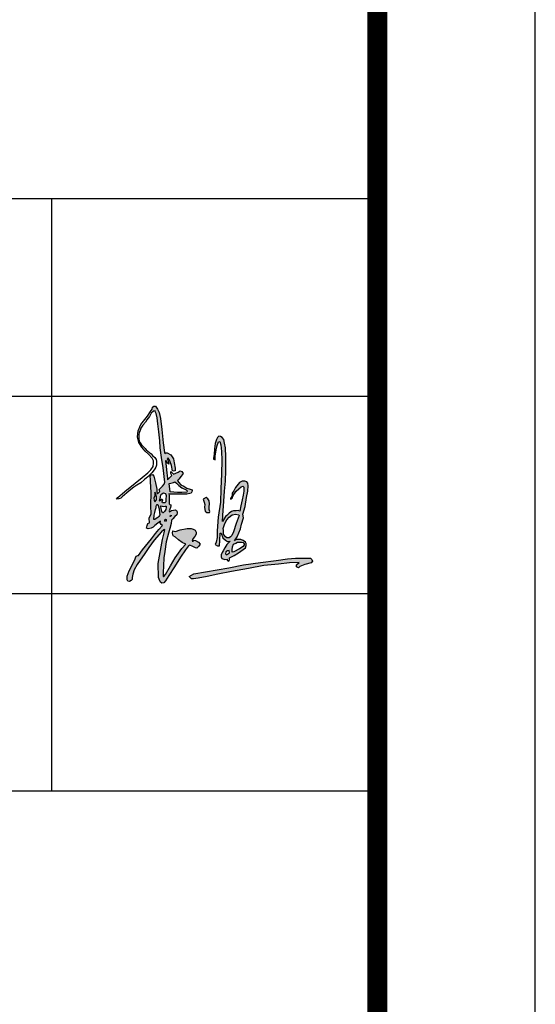
# Model space of a CAD drawing. Units: millimetres. Extents: x 7362 to 310775, y -73494 to 28983.
# Drawn here: x 106715 to 108282, y 5895 to 8887 of the extents above; entities that cross this region are included whole.
import ezdxf
from ezdxf.enums import TextEntityAlignment as Align

# ---------------------------------------------------------------- set-up
doc = ezdxf.new("R2010")
doc.units = ezdxf.units.MM
doc.layers.add('TK', color=103, linetype='Continuous')
doc.layers.add('签名', color=7, linetype='Continuous')
doc.styles.add('TK-宋体', font='txt', dxfattribs={"width": 0.8})

# ---------------------------------------------------------------- blocks, each defined once
blk = doc.blocks.new('A$C50FC4D0A')
at = {"layer": '签名'}
h = blk.add_hatch(color=256, dxfattribs=at)
h.paths.add_polyline_path([(280.8, 727), (269.8, 775.2), (260.7, 786.7), (248.5, 784.9), (243, 773.9), (246.7, 752.6), (246.7, 735), (249.1, 697.2), (251.6, 658.2), (249.2, 559.9), (249.8, 503.3), (237, 471.6), (238.8, 436.7), (226.6, 431.8), (221.1, 418.4), (217.5, 398.4), (229.7, 393.5), (251, 399), (264.4, 406.9), (277.8, 418.4), (309.7, 445.5), (310.1, 444.8), (318, 450.7), (314.4, 438.5), (323.5, 425.1), (331.4, 417.2), (305.8, 389), (280.8, 359.8), (252.2, 322), (188.7, 241.9), (160, 200.5), (153.9, 201.1), (142.9, 195.6), (128.9, 163.9), (91.7, 90.9), (77.1, 52.5), (75.9, 26.3), (82.6, 14.7), (92.9, 12.9), (106.4, 19.6), (113.1, 27.5), (113.7, 42.1), (118.6, 66.5), (128.3, 97.6), (149.6, 135.3), (171, 167), (200.3, 208.6), (234.4, 258.5), (271.6, 313.4), (335.5, 384), (350.4, 389.7), (344.9, 365.3), (333.4, 316.8), (302.1, 143.1), (303.1, 41.7), (312.5, 19), (318.2, 7.6), (326.8, 0), (342, 3.8), (354.3, 18), (378, 56.9), (418.8, 118.5), (463.4, 189.6), (499.4, 242.6), (525.8, 277.1), (552, 267.1), (572.3, 256.1), (581.6, 254.4), (595.1, 267.9), (604.4, 284), (593.4, 298.3), (571.4, 309.3), (559.6, 311.9), (553.7, 304.2), (546.1, 305.9), (551.1, 322.8), (567.2, 339.7), (576.5, 354.9), (576.5, 369.3), (569.7, 384.5), (555.4, 392.9), (541, 395.5), (511.4, 395.5), (460.7, 386.2), (427.7, 375.2), (408.3, 378.6), (405.7, 361.7), (410, 343.1), (426.9, 334.7), (448.8, 315.2), (475, 295), (501.2, 283.6), (472.5, 251.6), (425.1, 184.8), (390.5, 127.4), (353.3, 64.9), (337.2, 44.1), (337.2, 78.4), (338.9, 125.7), (342.3, 184), (348.2, 229.1), (359.2, 299.2), (375.2, 363.4), (386, 396), (396.3, 433.4), (396.9, 456.9), (408.3, 465.4), (422.2, 483.8), (436.6, 496.1), (439.7, 509.8), (439.4, 518), (433.5, 527.6), (426, 531.3), (412.6, 529.6), (397.6, 526.2), (377.7, 514.9), (390.9, 548.1), (393, 561.4), (392.3, 566.4), (381.3, 575.2), (381.3, 586.9), (381.8, 613), (379.7, 638.1), (377.7, 647.7), (387.7, 646.1), (409.9, 645.1), (470.1, 644), (509.7, 645.6), (531.3, 648.8), (540.8, 653.5), (545.1, 662.5), (546.7, 670.9), (541.4, 678.3), (533.5, 680.9), (509.7, 688.9), (486.5, 703.1), (465.9, 713.6), (437.6, 741.9), (451, 752.8), (468.5, 774.3), (480.8, 793.8), (472.6, 808.1), (460.3, 814.3), (444.9, 804), (402.4, 784.2), (384.4, 766.1), (368, 747.7), (368, 762), (363.9, 799.9), (359.8, 845), (353.5, 885.4), (371.4, 887.7), (367.3, 902.8), (372.4, 905), (379.6, 896.3), (389.1, 878.2), (397, 852.1), (405, 813), (415.2, 811.5), (424.6, 813.7), (423.2, 834), (417.3, 871.7), (411.5, 900.6), (392, 929.6), (367.3, 944.8), (357.1, 944.8), (349.2, 936.2), (347, 947), (336.8, 1016), (328.2, 1112.9), (318.2, 1192.6), (309, 1237), (296.5, 1259.8), (282.8, 1281.5), (269.7, 1281.5), (261.1, 1275.2), (256.3, 1243.7), (278.5, 1247), (285.7, 1229.3), (293.6, 1196.4), (297.9, 1154.7), (305.2, 1096.7), (313.7, 1032.1), (315.6, 981), (324.7, 911.2), (336.9, 834.5), (349.8, 726), (332, 702.1), (309.6, 678.5), (313.1, 663.7), (308.3, 660.1), (297.2, 645.7), (291.8, 661.9), (291.2, 680.8)])
h.paths.add_polyline_path([(276.5, 660), (282.7, 653.1), (293.7, 610.2), (276.5, 590.4), (267.8, 607.8), (275.8, 633.7)], flags=16)
h.paths.add_polyline_path([(352.4, 658.8), (358, 635.6), (357.2, 605.8), (357.8, 584.1), (328.8, 581.4), (333.8, 601), (330.6, 606.2), (328.6, 606.2), (322.2, 605.8), (316.9, 598.6), (315.7, 594.5), (309, 599), (318.1, 622.7), (322.4, 646.1)], flags=16)
h.paths.add_polyline_path([(380, 721.5), (393.7, 724.7), (412.2, 730.3), (422.1, 735.1), (434.7, 724.7), (449.9, 707.1), (473.2, 691.8), (511.8, 671.5), (507.8, 660.5), (471.6, 657.3), (440.3, 658.1), (387.2, 662.1)], flags=16)
h.paths.add_polyline_path([(299.1, 570), (307.2, 538.6), (311.6, 509.7), (314.2, 494.7), (303.4, 481.2), (269.7, 456.2), (273.1, 494), (277.9, 513), (285.9, 552.8), (287.2, 571.9)], flags=16)
h.paths.add_polyline_path([(321.6, 561.7), (329.4, 558.3), (338.5, 555.6), (358.8, 560), (361.2, 539.6), (335.7, 501.4), (318.3, 544.5)], flags=16)
h.paths.add_polyline_path([(395.2, 493.5), (397.9, 478.3), (383.3, 486.3)], flags=16)
h.paths.add_polyline_path([(345, 457.1), (358.4, 466.7), (362.3, 441.9)], flags=16)
h.paths.add_polyline_path([(627.5, 608), (638.6, 576.2), (635.6, 551), (637.8, 535), (641.1, 521.8), (652.7, 512.9), (671.5, 512.9), (674.2, 520.1), (668.1, 543.7), (672, 575.9), (669.3, 597.4), (661.5, 610.6), (648.8, 620)])
h.paths.add_polyline_path([(770.2, 490.7), (777.1, 594.9), (779.9, 667), (787.9, 740), (789.6, 816.7), (790.2, 916.3), (787.9, 980.2), (781.6, 1014.9), (776, 1041.6), (764, 1054.6), (752.6, 1061.5), (739, 1064.3), (730.5, 1056.3), (722.5, 1040.4), (713.4, 1010.9), (709.4, 974), (706.4, 922.4), (701.5, 905.8), (701.5, 898.5), (713.9, 892.7), (713.9, 921.1), (721.6, 964.8), (727.1, 997.6), (738, 1023.8), (746.7, 1026), (754.4, 1000.9), (758.8, 952.8), (762, 891.6), (759.9, 791.1), (755.4, 683.7), (751.3, 586), (736.1, 478.7), (727.9, 379.7), (727.9, 331.5), (715.3, 279.3), (730.6, 271), (744.4, 271), (747.1, 309.5), (748.5, 361.8), (758.1, 363.2), (767.8, 328.8), (788.4, 312.3), (802.7, 303.1), (821.2, 304.5), (798.5, 281.2), (783.6, 257.1), (772.3, 235.1), (763, 223.8), (757.4, 205.3), (756.7, 191.2), (762.3, 179.8), (783.6, 173.5), (816.9, 177.5), (816.9, 183.4), (851.7, 201.8), (882.2, 220.2), (933.2, 258.4), (937.5, 272.7), (938.2, 289), (933.9, 298.2), (916.2, 309.5), (898.5, 317.3), (864.4, 317.3), (853.1, 308.1), (872.3, 337.3), (897.2, 393.3), (905, 427.3), (919.2, 475), (914.2, 500.5), (930.6, 556.6), (941.2, 621), (949, 665.9), (953.3, 704.2), (949, 724.7), (941.9, 733.9), (928.5, 738.2), (910, 738.2), (889.5, 729), (861.8, 692.8), (847.6, 668), (835.6, 651.7), (835.6, 628.6), (824.2, 613.5), (824.9, 607.8), (836.3, 617), (844.1, 634.7), (866.1, 666.6), (896.2, 696.7), (920.7, 703.9), (920.7, 667.3), (915.7, 636.9), (909.3, 605), (900.1, 561), (892.3, 522.8), (880.6, 526.2), (866.4, 525.6), (846.5, 523.4), (831.1, 519.4), (814.1, 508.6), (798.7, 491), (787.9, 482.5), (767.4, 447.6)])
h.paths.add_polyline_path([(809.2, 475), (837.5, 494.4), (879.4, 505.1), (886.2, 489.8), (864.8, 434), (845.3, 372.9), (830.7, 338.9), (804.1, 324.7), (787.4, 335.9), (775, 355.4), (775, 385.2), (772.2, 397.8), (783.5, 433.3)], flags=16)
h.paths.add_polyline_path([(846.1, 282.5), (861.9, 290.2), (875.7, 297.3), (900.6, 299), (923, 295.3), (924.5, 270.6), (889.1, 249.1), (837, 222.5), (837, 254.6)], flags=16)
h.paths.add_polyline_path([(796.6, 206.5), (788.4, 212.4), (792.2, 232.1), (814.5, 237.7), (816.7, 219.8)], flags=16)
h.paths.add_polyline_path([(954.3, 108.2), (1066.5, 127.7), (1171.1, 139.6), (1250.2, 147.3), (1321.7, 151.6), (1302.2, 134.6), (1301.3, 118.5), (1315.8, 111.7), (1325.1, 122.7), (1361.7, 136.3), (1407.6, 148.2), (1417, 160.1), (1412.7, 172), (1403.3, 182.2), (1385.5, 182.2), (1350.6, 182.2), (1295.4, 182.2), (1236.7, 177.9), (1153.9, 166), (1040.8, 151.6), (919.2, 134.6), (812.6, 111.5), (560.1, 67.4), (526, 50.4), (533.7, 40.9), (543.1, 32.4), (555.8, 33.2), (589.8, 38.3), (656.2, 48.5), (731.8, 65.5), (831, 85.3)])
for points in [[(0, 608.3), (9.4, 622.1), (60.3, 663.5), (135.1, 725), (184.7, 764.5), (226.3, 798.7), (247.6, 821.9), (264, 845.8), (268.4, 868.4), (268.4, 885.9), (258.3, 905.4), (231.9, 934.5), (206.5, 956.7), (182.3, 984.4), (160.2, 1018.5), (152.4, 1059.8), (156, 1103.8), (175.9, 1148.6), (222.9, 1209.1), (250.3, 1249.5), (258.8, 1260.4), (261.1, 1275.2), (269.7, 1281.5), (282.8, 1281.5), (296.5, 1259.8), (309, 1237), (318.2, 1192.6), (328.2, 1112.9), (336.8, 1016), (347, 947), (349.2, 936.2), (357.1, 944.8), (367.3, 944.8), (392, 929.6), (411.5, 900.6), (417.3, 871.7), (423.2, 834), (424.6, 813.7), (415.2, 811.5), (405, 813), (397, 852.1), (389.1, 878.2), (379.6, 896.3), (372.4, 905), (367.3, 902.8), (370.2, 891.9), (376, 871.7), (378.2, 863), (369.5, 869.5), (359.3, 886.2), (353.5, 885.4), (359.8, 845), (363.9, 799.9), (368, 762), (368, 747.7), (384.4, 766.1), (398.8, 780.5), (391.6, 794.8), (393.6, 808.1), (403.9, 797.9), (412.1, 788.7), (444.9, 804), (460.3, 814.3), (472.6, 808.1), (480.8, 793.8), (468.5, 774.3), (451, 752.8), (439.8, 743.6), (447.9, 731.6), (465.9, 713.6), (486.5, 703.1), (509.7, 688.9), (533.5, 680.9), (541.4, 678.3), (546.7, 670.9), (545.1, 662.5), (540.8, 653.5), (531.3, 648.8), (509.7, 645.6), (470.1, 644), (409.9, 645.1), (387.7, 646.1), (377.7, 647.7), (379.7, 638.1), (381.8, 613), (381.3, 586.9), (381.3, 575.2), (386.6, 571), (392, 568.8), (393, 561.4), (390.9, 548.1), (381.1, 523.5), (383.2, 518), (397.6, 526.2), (412.6, 529.6), (426, 531.3), (433.5, 527.6), (439.4, 518), (439.7, 509.8), (436.6, 496.1), (422.2, 483.8), (408.3, 465.4), (396.9, 456.9), (396.3, 433.4), (386, 396), (375.2, 363.4), (359.2, 299.2), (348.2, 229.1), (342.3, 184), (338.9, 125.7), (337.2, 78.4), (337.2, 52.2), (338.9, 46.3), (353.3, 64.9), (390.5, 127.4), (425.1, 184.8), (472.5, 251.6), (501.2, 283.6), (475, 295), (448.8, 315.2), (426.9, 334.7), (410, 343.1), (405.7, 361.7), (408.3, 378.6), (427.7, 375.2), (460.7, 386.2), (511.4, 395.5), (541, 395.5), (555.4, 392.9), (569.7, 384.5), (576.5, 369.3), (576.5, 354.9), (567.2, 339.7), (551.1, 322.8), (546.1, 305.9), (553.7, 304.2), (559.6, 311.9), (571.4, 309.3), (593.4, 298.3), (604.4, 284), (595.1, 267.9), (581.6, 254.4), (572.3, 256.1), (552, 267.1), (530, 275.5), (520.7, 270.5), (499.4, 242.6), (463.4, 189.6), (418.8, 118.5), (378, 56.9), (354.3, 18), (342, 3.8), (326.8, 0), (318.2, 7.6), (312.5, 19), (303.1, 41.7), (302.1, 143.1), (333.4, 316.8), (344.9, 365.3), (350.4, 389.7), (342.4, 386.6), (324.2, 371.4), (271.6, 313.4), (234.4, 258.5), (200.3, 208.6), (171, 167), (149.6, 135.3), (128.3, 97.6), (118.6, 66.5), (113.7, 42.1), (113.1, 27.5), (106.4, 19.6), (92.9, 12.9), (82.6, 14.7), (75.9, 26.3), (77.1, 52.5), (91.7, 90.9), (128.9, 163.9), (142.9, 195.6), (153.9, 201.1), (160, 200.5), (188.7, 241.9), (252.2, 322), (280.8, 359.8), (305.8, 389), (331.4, 417.2), (323.5, 425.1), (314.4, 438.5), (318, 450.7), (297.9, 435.5), (277.8, 418.4), (264.4, 406.9), (251, 399), (229.7, 393.5), (217.5, 398.4), (221.1, 418.4), (226.6, 431.8), (238.8, 436.7), (237, 471.6), (249.8, 503.3), (249.2, 559.9), (251.6, 658.2), (249.1, 697.2), (246.7, 735), (246.7, 752.6), (243, 773.9), (248.5, 784.9), (260.7, 786.7), (269.8, 775.2), (280.8, 727), (291.2, 680.8), (291.8, 661.9), (296.7, 647.3), (302.2, 652.1), (308.3, 660.1), (313.1, 663.7), (309.5, 678.9), (320.4, 689.9), (332, 702.1), (344.2, 718.5), (349.1, 731.9), (336.9, 834.5), (324.7, 911.2), (315.6, 981), (313.7, 1032.1), (305.2, 1096.7), (297.9, 1154.7), (293.6, 1196.4), (285.7, 1229.3), (280.2, 1242.7), (278.4, 1247), (266.2, 1245.1), (251.6, 1231.1), (237.5, 1208), (218.6, 1182.4), (208.9, 1165.4), (191.2, 1144.7), (176.6, 1122.7), (169.9, 1106.9), (163.2, 1094.7), (160.7, 1074.3), (161.3, 1056), (161.3, 1043.9), (163.1, 1030.5), (171.1, 1017.7), (180.8, 1001.8), (190.6, 991.5), (207.6, 976.3), (213.7, 966.5), (227.2, 955.6), (239.3, 945.8), (250.3, 936.1), (261.3, 924.5), (276.5, 911.1), (285.7, 896.6), (289.6, 884.3), (289.1, 866.3), (288.2, 854.1), (285.2, 840.4), (277.9, 829.2), (264.7, 812.1), (254.9, 799.7), (239.8, 784.6), (226.6, 771.5), (203.1, 751.4), (174.7, 726.5), (147.4, 710.2), (126, 695.1), (102.5, 678.8), (73.3, 655), (57.5, 640.4), (41.5, 625.6), (30.8, 615.6), (17, 611.8), (0, 608.3)], [(713.9, 892.7), (713.9, 921.1), (721.6, 964.8), (727.1, 997.6), (738, 1023.8), (746.7, 1026), (754.4, 1000.9), (758.8, 952.8), (762, 891.6), (759.9, 791.1), (755.4, 683.7), (751.3, 586), (736.1, 478.7), (727.9, 379.7), (727.9, 331.5), (719.6, 297.2), (712.7, 280.6), (730.6, 271), (744.4, 271), (747.1, 309.5), (748.5, 361.8), (758.1, 363.2), (767.8, 328.8), (788.4, 312.3), (802.7, 303.1), (821.2, 304.5), (798.5, 281.2), (783.6, 257.1), (772.3, 235.1), (763, 223.8), (757.4, 205.3), (756.7, 191.2), (762.3, 179.8), (783.6, 173.5), (801.3, 175.6), (801.3, 167.1), (812.7, 160), (816.9, 172.8), (816.9, 183.4), (851.7, 201.8), (882.2, 220.2), (916.2, 245.7), (932.5, 256.4), (937.5, 272.7), (938.2, 289), (933.9, 298.2), (916.2, 309.5), (898.5, 317.3), (885.7, 317.3), (864.4, 317.3), (853.1, 308.1), (872.3, 337.3), (897.2, 393.3), (905, 427.3), (919.2, 475), (914.2, 500.5), (930.6, 556.6), (941.2, 621), (949, 665.9), (953.3, 704.2), (949, 724.7), (941.9, 733.9), (928.5, 738.2), (910, 738.2), (889.5, 729), (861.8, 692.8), (847.6, 668), (835.6, 651.7), (835.6, 640.4), (834.8, 627.7), (824.2, 613.5), (824.9, 607.8), (836.3, 617), (844.1, 634.7), (866.1, 666.6), (883.8, 684.3), (902.2, 698.5), (914.3, 702), (920.7, 695), (920.7, 667.3), (915.7, 636.9), (909.3, 605), (900.1, 561), (892.3, 522.8), (880.6, 526.2), (866.4, 525.6), (846.5, 523.4), (831.1, 519.4), (814.1, 508.6), (798.7, 491), (787.9, 482.5), (767.4, 447.6), (770.2, 490.7), (777.1, 594.9), (779.9, 667), (787.9, 740), (789.6, 816.7), (790.2, 916.3), (787.9, 980.2), (781.6, 1014.9), (776, 1041.6), (764, 1054.6), (752.6, 1061.5), (739, 1064.3), (730.5, 1056.3), (722.5, 1040.4), (713.4, 1010.9), (709.4, 974), (707.2, 934.8), (704.9, 917.2), (701.5, 905.8), (701.5, 898.5), (713.9, 892.7)], [(434.7, 724.7), (449.9, 707.1), (473.2, 691.8), (503.8, 675.7), (511, 669.3), (507.8, 660.5), (471.6, 657.3), (440.3, 658.1), (387.2, 662.1), (380, 721.5), (393.7, 724.7), (412.2, 730.3), (422.1, 735.1), (434.7, 724.7)], [(276.5, 660), (275.8, 633.7), (270.2, 615.5), (271.4, 600.5), (276.5, 590.4), (289, 604.8), (289.6, 626.1), (282.7, 653.1), (276.5, 660)], [(315.7, 594.5), (310.9, 597.8), (312.1, 607), (318.1, 622.7), (321.3, 640.4), (327, 648.1), (340.3, 653.7), (354.4, 650.5), (358, 635.6), (357.2, 605.8), (357.6, 590.1), (349.2, 583.3), (331.4, 581.7), (330.6, 588.5), (333.8, 601), (330.6, 606.2), (328.6, 606.2), (322.2, 605.8), (316.9, 598.6), (315.7, 594.5)], [(289.6, 563.8), (294.4, 570.8), (299.1, 570), (307.2, 538.6), (311.6, 509.7), (313.8, 497.3), (311.9, 491.8), (306.1, 484.5), (298, 477.2), (286.7, 468.8), (276.8, 461.8), (270.2, 461.8), (273.1, 494), (277.9, 513), (281.9, 533.1), (285.6, 548.8), (286.3, 559.1), (289.6, 563.8)], [(627.5, 608), (634.4, 588.3), (637.8, 569.2), (635.6, 551), (637.8, 535), (641.1, 521.8), (652.7, 512.9), (671.5, 512.9), (674.2, 520.1), (670.4, 535), (669.3, 553.2), (672, 575.9), (669.3, 597.4), (661.5, 610.6), (648.8, 620), (627.5, 608)], [(321.6, 561.7), (329.4, 558.3), (338.5, 555.6), (352.4, 558.6), (359, 558.3), (360.2, 548.1), (357.2, 533.6), (347.5, 519.1), (336.7, 509.5), (332.2, 510.1), (325.2, 527.3), (322.5, 543.3), (320.1, 553.8), (321.6, 561.7)], [(773.7, 402.8), (783.5, 433.3), (799.1, 458.6), (814.7, 478.8), (837.5, 494.4), (862.8, 500.9), (883.6, 495.7), (886.2, 489.8), (864.8, 434), (845.3, 372.9), (833.6, 345.6), (823.8, 335.2), (814.1, 330), (797.2, 329.4), (787.4, 335.9), (775, 355.4), (775, 385.2), (772.6, 396.1), (773.7, 402.8)], [(349.5, 460.3), (354.9, 464.1), (359.1, 462.2), (360.2, 454.9), (354.9, 448.4), (348.7, 453.8), (349.5, 460.3)], [(390, 482.6), (385.1, 485.3), (387, 488.5), (395.2, 493.5), (396.1, 488), (390, 482.6)], [(837, 224.3), (837, 242.9), (839.9, 263.4), (846.1, 282.5), (861.9, 290.2), (875.7, 297.3), (890.1, 298.3), (904.9, 298.3), (916.3, 296.4), (923.5, 286.8), (924, 278.7), (915.9, 265.3), (889.1, 249.1), (849, 228.6), (837, 224.3)], [(814.5, 237.7), (802.6, 234.7), (791.4, 228), (788.4, 212.4), (796.6, 206.5), (816.7, 219.8), (814.5, 237.7)], [(526, 50.4), (560.1, 67.4), (812.6, 111.5), (919.2, 134.6), (1040.8, 151.6), (1153.9, 166), (1236.7, 177.9), (1295.4, 182.2), (1350.6, 182.2), (1385.5, 182.2), (1403.3, 182.2), (1412.7, 172), (1417, 160.1), (1407.6, 148.2), (1361.7, 136.3), (1325.1, 122.7), (1315.8, 111.7), (1301.3, 118.5), (1302.2, 134.6), (1321.7, 151.6), (1250.2, 147.3), (1171.1, 139.6), (1066.5, 127.7), (954.3, 108.2), (831, 85.3), (731.8, 65.5), (656.2, 48.5), (589.8, 38.3), (555.8, 33.2), (543.1, 32.4), (533.7, 40.9), (526, 50.4)]]:
    blk.add_lwpolyline(points, dxfattribs=at)
blk = doc.blocks.new('A1图框')
at = {"layer": 'TK', "color": 3}
for p, q in [((347.5, -344), (412.5, -344)), ((396, -344), (396, -374)), ((347.5, -354), (412.5, -354)), ((347.5, -364), (412.5, -364)), ((347.5, -374), (412.5, -374))]:
    blk.add_line(p, q, dxfattribs=at)
blk.add_lwpolyline([(-420.5, -594), (420.5, -594), (420.5, 0), (-420.5, 0)], close=True, dxfattribs=at)
at = {"layer": 'TK', "color": 3, "const_width": 1}
blk.add_lwpolyline([(-395.5, -584), (412.5, -584), (412.5, -10), (-395.5, -10)], close=True, dxfattribs=at)
at = {"layer": '签名', "xscale": 0.007000000000116416, "yscale": 0.007000000000116416, "zscale": 0.007000000000116416}
blk.add_blockref('A$C50FC4D0A', (399.291, -363.485), dxfattribs=at)
at = {"style": 'TK-宋体', "width": 0.8}
for tag, p in [('设计总负责', (-365.5, -22.042)), ('专业负责', (-365.5, -30.042)), ('制图', (-365.5, -38.042)), ('审定', (382.5, -256.042)), ('审核', (382.5, -268.059)), ('设计总负责', (382.5, -280.042)), ('专业负责', (382.5, -292.042)), ('校对', (382.5, -304.042)), ('制图', (382.5, -328.042)), ('建设单位', (380, -486.059)), ('项目名称', (380, -504.059)), ('子项名称', (388, -516.05)), ('图名', (380, -534.059)), ('工程编号', (388, -546.05)), ('比例', (404.25, -558.042)), ('图号', (371.75, -570.042)), ('出图日期', (404.25, -570.042))]:
    blk.add_attdef(tag, text='', height=3, dxfattribs=at).set_placement(p, align=Align.MIDDLE_CENTER)

msp = doc.modelspace()

# ---------------------------------------------------------------- block references
at = {"xscale": 60, "yscale": 60, "zscale": 60}
msp.add_blockref('A1图框', (83052.1, 28983.3), dxfattribs=at)

doc.saveas('drawing.dxf')
